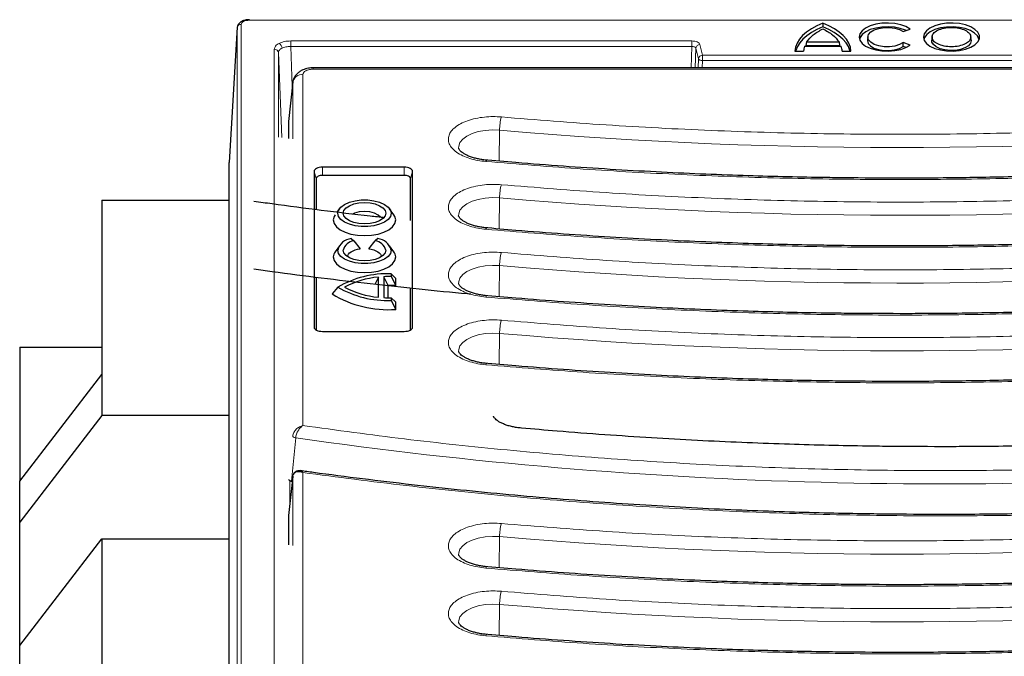
# Model space of a CAD drawing. Units: millimetres. Extents: x 0 to 420, y 0 to 297.
# Drawn here: x 244 to 292, y 148 to 179 of the extents above; entities that cross this region are included whole.
import ezdxf

# ---------------------------------------------------------------- set-up
doc = ezdxf.new("R2010")
doc.units = ezdxf.units.MM

msp = doc.modelspace()

# ---------------------------------------------------------------- linework, layer by layer
at = {"color": 8, "linetype": 'Continuous', "lineweight": 18}
for p, q in [((254.2825, 172.4139), (254.6727, 178.9825)), ((254.6727, 138.3722), (254.6727, 178.9825)), ((254.8724, 138.5368), (254.8724, 179.147)), ((255.2719, 179.3468), (255.2719, 179.3735)), ((255.2719, 179.3468), (362.8924, 179.3468)), ((276.8313, 178.3385), (257.2886, 178.3385)), ((257.2886, 178.0714), (257.2886, 178.3385)), ((257.2886, 178.0714), (257.3654, 176.1274)), ((257.2886, 178.0714), (276.8313, 178.0714)), ((276.8313, 178.0714), (276.7949, 177.0305)), ((276.8313, 178.0714), (276.8313, 178.3385)), ((277.355, 177.6461), (277.2281, 178.163)), ((256.489, 177.9387), (256.489, 139.7451)), ((256.6889, 173.6593), (256.6889, 177.7716)), ((256.6889, 177.7716), (256.8523, 173.638)), ((277.0297, 177.9836), (276.9964, 177.0305)), ((277.0297, 177.9836), (277.1566, 177.4668)), ((294.8094, 177.6461), (277.355, 177.6461)), ((277.355, 177.6461), (277.355, 177.379)), ((258.3834, 176.9635), (258.3834, 177.0304)), ((277.1414, 177.0305), (277.1566, 177.4668)), ((277.355, 177.379), (277.3428, 177.0305)), ((277.355, 177.379), (294.8094, 177.379)), ((257.8853, 159.6082), (257.8853, 176.7144)), ((258.3834, 176.9635), (294.4791, 176.9635)), ((257.1822, 174.3921), (257.3872, 176.3192)), ((257.3928, 176.3473), (257.3872, 176.3192)), ((257.3872, 176.3192), (257.3872, 173.5683)), ((267.4669, 173.9968), (267.4417, 172.4828)), ((258.4272, 171.9876), (258.5343, 171.6412)), ((258.8372, 172.1926), (258.8372, 171.7926)), ((262.8172, 172.1926), (262.8172, 171.7926)), ((263.12, 171.6412), (263.2272, 171.9876)), ((267.4669, 170.6968), (267.4417, 169.1828)), ((267.4669, 167.3968), (267.4417, 165.8828)), ((258.4272, 164.3976), (258.4463, 164.3356)), ((263.2272, 164.3976), (263.208, 164.3356)), ((267.4669, 164.0968), (267.4417, 162.5828)), ((257.5309, 159.0049), (257.3256, 156.8984)), ((257.2385, 156.9548), (257.2385, 155.7465)), ((257.3872, 157.1205), (257.3872, 153.7683)), ((257.8853, 141.0157), (257.8853, 157.3191)), ((267.4669, 154.1968), (267.4417, 152.6828)), ((267.4669, 150.8968), (267.4417, 149.3828))]:
    msp.add_line(p, q, dxfattribs=at)
at = {"color": 7, "linetype": 'Continuous', "lineweight": 25}
for p, q in [((254.6745, 179.0167), (254.2828, 172.423)), ((283.2182, 179.2099), (283.2182, 179.0255)), ((285.4064, 178.5498), (285.3889, 178.377)), ((287.1257, 178.7959), (287.4728, 178.9168)), ((288.5384, 178.55), (288.5209, 178.377)), ((290.4435, 178.377), (290.426, 178.55)), ((282.3243, 178.0795), (284.112, 178.0795)), ((282.4078, 178.11), (282.4318, 178.2919)), ((282.4078, 178.11), (284.0286, 178.11)), ((282.4318, 178.2919), (284.0046, 178.2919)), ((284.0046, 178.2919), (284.0286, 178.11)), ((287.4728, 178.1351), (287.1257, 178.2559)), ((287.1299, 178.0706), (287.1257, 178.2559)), ((287.2727, 178.0209), (287.1299, 178.0706)), ((281.8502, 177.8419), (282.275, 177.8419)), ((282.2778, 177.8774), (282.2742, 177.8419)), ((284.1622, 177.8419), (284.1586, 177.8774)), ((284.1614, 177.8419), (284.5862, 177.8419)), ((294.584, 177.0305), (258.3834, 177.0305)), ((257.3888, 176.3478), (257.1836, 174.4191)), ((257.1876, 174.4185), (257.1822, 174.3921)), ((257.1822, 174.3921), (257.1822, 174.3642)), ((257.1822, 174.3642), (257.1822, 174.2464)), ((257.1822, 174.2464), (257.1822, 173.595)), ((254.2825, 131.4135), (254.2825, 172.4139)), ((258.4272, 171.9876), (258.4272, 164.3976)), ((262.8172, 172.1926), (258.8372, 172.1926)), ((262.8172, 171.7926), (258.8372, 171.7926)), ((263.2272, 164.3976), (263.2272, 171.9876)), ((258.5343, 171.6412), (258.5343, 170.1188)), ((263.12, 169.5915), (263.12, 171.6412)), ((248.0822, 170.5898), (248.0822, 162.0898)), ((248.0822, 170.5898), (254.2825, 170.5898)), ((259.6565, 170.1644), (259.5379, 169.9966)), ((262.3147, 169.8719), (262.1078, 170.1644)), ((260.2322, 168.7106), (260.3622, 168.5981)), ((260.3622, 168.5981), (260.6768, 168.2159)), ((261.0876, 168.2159), (261.4022, 168.5981)), ((261.5322, 168.7106), (261.4022, 168.5981)), ((259.6565, 168.3644), (259.4497, 168.0719)), ((262.3147, 168.0719), (262.1078, 168.3644)), ((262.1822, 166.9977), (262.1822, 166.8677)), ((262.1822, 166.9977), (262.4016, 166.7749)), ((258.5343, 166.8188), (258.5343, 164.2594)), ((261.5582, 166.8348), (261.3923, 166.4782)), ((261.5582, 165.8607), (261.5582, 166.8348)), ((261.8182, 166.8566), (261.8182, 165.8389)), ((262.0376, 166.4271), (261.8182, 166.8566)), ((262.1822, 166.8677), (262.4016, 166.4246)), ((262.4016, 166.4246), (262.4016, 166.7749)), ((259.5822, 166.3477), (259.3127, 166.0186)), ((262.0376, 165.8295), (262.0376, 166.4271)), ((263.12, 164.2594), (263.12, 166.2915)), ((262.4016, 165.6127), (262.1822, 165.8277)), ((262.1822, 165.8277), (262.1822, 165.6977)), ((262.1822, 165.6977), (262.4016, 165.2624)), ((262.4016, 165.2624), (262.4016, 165.6127)), ((258.8372, 164.1926), (262.8172, 164.1926)), ((244.0822, 163.4296), (248.0822, 163.4296)), ((244.0822, 163.4296), (244.0822, 156.8937)), ((244.0822, 156.8937), (248.0822, 162.0898)), ((248.0822, 162.0898), (248.0822, 160.0898)), ((248.0822, 160.0898), (244.0822, 154.8937)), ((254.2825, 160.0898), (248.0822, 160.0898)), ((244.0822, 154.8937), (244.0822, 156.8937)), ((257.3872, 157.1205), (257.1822, 155.2262)), ((257.1822, 156.994), (257.1951, 156.956)), ((257.1951, 156.956), (257.2312, 156.9286)), ((257.1822, 155.2262), (257.1822, 153.795)), ((244.0822, 148.8937), (244.0822, 154.8937)), ((244.0822, 148.8937), (248.0822, 154.0898)), ((248.0822, 154.0898), (248.0822, 129.0898)), ((248.0822, 154.0898), (254.2825, 154.0898)), ((244.0822, 125.8937), (244.0822, 148.8937))]:
    msp.add_line(p, q, dxfattribs=at)
at = {"color": 7, "linetype": 'Continuous', "lineweight": 25, "flags": 128}
for points in [[(283.2182, 179.2099), (282.9223, 179.0793), (282.6567, 178.9333), (282.4247, 178.7736), (282.2291, 178.6022), (282.0722, 178.4211), (281.9559, 178.2325), (281.8816, 178.0386), (281.8502, 177.8419)], [(283.2182, 179.0255), (282.9275, 178.8964), (282.6666, 178.7523), (282.4384, 178.5948), (282.2457, 178.426), (282.0907, 178.2477), (281.9753, 178.062), (281.9008, 177.8712), (281.8932, 177.8419)], [(284.5862, 177.8419), (284.5548, 178.0386), (284.4804, 178.2325), (284.3641, 178.4211), (284.2072, 178.6022), (284.0116, 178.7736), (283.7796, 178.9333), (283.5141, 179.0793), (283.2182, 179.2099)], [(284.5432, 177.8419), (284.5355, 177.8712), (284.461, 178.062), (284.3456, 178.2477), (284.1907, 178.426), (283.998, 178.5948), (283.7698, 178.7523), (283.5088, 178.8964), (283.2182, 179.0255)], [(287.4728, 178.9168), (287.2647, 179.0346), (287.0084, 179.1255), (286.7172, 179.1848), (286.4067, 179.2093), (286.0932, 179.1977), (285.7933, 179.1507), (285.5227, 179.0706), (285.2959, 178.9618), (285.1248, 178.8299), (285.0183, 178.6821), (284.9822, 178.5259), (285.0183, 178.3698), (285.1248, 178.2219), (285.2959, 178.09), (285.5227, 177.9812), (285.7933, 177.9012), (286.0932, 177.8541), (286.4067, 177.8425), (286.7172, 177.867), (287.0084, 177.9263), (287.2647, 178.0172), (287.4728, 178.1351)], [(287.2712, 178.8466), (287.2412, 178.8602), (286.9874, 178.9481), (286.7003, 179.0049), (286.3949, 179.0276), (286.0871, 179.015), (285.7931, 178.9678), (285.5283, 178.8885), (285.3064, 178.7812), (285.139, 178.6514), (285.035, 178.5061), (285.0037, 178.405)], [(287.1257, 178.2559), (286.9452, 178.1588), (286.7178, 178.0906), (286.4615, 178.0567), (286.1965, 178.0597), (285.9435, 178.0994), (285.7226, 178.1727), (285.551, 178.2737), (285.4424, 178.3947), (285.4052, 178.5259), (285.4424, 178.6572), (285.551, 178.7781), (285.7226, 178.8792), (285.9435, 178.9524), (286.1965, 178.9921), (286.4615, 178.9951), (286.7178, 178.9612), (286.9452, 178.893), (287.1257, 178.7959)], [(288.1142, 178.5259), (288.1511, 178.3682), (288.2597, 178.2189), (288.4342, 178.0862), (288.6653, 177.9773), (288.9403, 177.8979), (289.2446, 177.8523), (289.5617, 177.8431), (289.8745, 177.8706), (290.1662, 177.9336), (290.421, 178.0284), (290.6251, 178.15), (290.7677, 178.292), (290.8409, 178.4465), (290.8409, 178.6053), (290.7677, 178.7599), (290.6251, 178.9018), (290.421, 179.0234), (290.1662, 179.1183), (289.8745, 179.1812), (289.5617, 179.2088), (289.2446, 179.1995), (288.9403, 179.154), (288.6653, 179.0746), (288.4342, 178.9656), (288.2597, 178.8329), (288.1511, 178.6837), (288.1142, 178.5259)], [(290.8286, 178.405), (290.8236, 178.4311), (290.7512, 178.5837), (290.6105, 178.7238), (290.409, 178.8439), (290.1574, 178.9375), (289.8695, 178.9996), (289.5607, 179.0268), (289.2477, 179.0177), (288.9473, 178.9727), (288.6757, 178.8943), (288.4476, 178.7867), (288.2753, 178.6558), (288.1681, 178.5084), (288.1357, 178.405)], [(285.3889, 178.377), (285.3877, 178.3527), (285.425, 178.22), (285.5342, 178.0975), (285.7066, 177.9949), (285.929, 177.92), (286.184, 177.8787), (286.452, 177.8742), (286.7121, 177.9068), (286.944, 177.974), (287.1299, 178.0706)], [(290.4435, 178.377), (290.4447, 178.3527), (290.409, 178.2229), (290.3046, 178.1027), (290.1391, 178.001), (289.925, 177.9254), (289.678, 177.8815), (289.4165, 177.8726), (289.1599, 177.8992), (288.9271, 177.9595), (288.7356, 178.049), (288.5994, 178.161), (288.5287, 178.2872), (288.5209, 178.377)], [(258.8372, 172.1926), (258.7572, 172.1886), (258.6803, 172.177), (258.6094, 172.158), (258.5472, 172.1325), (258.4962, 172.1015), (258.4584, 172.066), (258.435, 172.0276), (258.4272, 171.9876)], [(258.8372, 171.7926), (258.7781, 171.7897), (258.7213, 171.781), (258.6689, 171.7671), (258.623, 171.7482), (258.5854, 171.7253), (258.5574, 171.6991), (258.5402, 171.6707), (258.5343, 171.6412)], [(263.2272, 171.9876), (263.2193, 172.0276), (263.1959, 172.066), (263.1581, 172.1015), (263.1071, 172.1325), (263.0449, 172.158), (262.9741, 172.177), (262.8971, 172.1886), (262.8172, 172.1926)], [(263.12, 171.6412), (263.1142, 171.6707), (263.0969, 171.6991), (263.0689, 171.7253), (263.0313, 171.7482), (262.9854, 171.7671), (262.933, 171.781), (262.8762, 171.7897), (262.8172, 171.7926)], [(259.5822, 169.9477), (259.62, 170.1033), (259.7311, 170.2498), (259.9091, 170.3788), (260.1437, 170.4827), (260.4212, 170.5555), (260.7255, 170.593), (261.0389, 170.593), (261.3432, 170.5555), (261.6207, 170.4827), (261.8552, 170.3788), (262.0333, 170.2498), (262.1444, 170.1033), (262.1822, 169.9477)], [(259.8422, 169.9477), (259.8776, 170.0823), (259.9815, 170.2077), (260.1468, 170.3154), (260.3622, 170.3981), (260.613, 170.45), (260.8822, 170.4677), (261.1514, 170.45), (261.4022, 170.3981), (261.6176, 170.3154), (261.7829, 170.2077), (261.8867, 170.0823), (261.9222, 169.9477)], [(259.4497, 169.8719), (259.4009, 169.7877), (259.3628, 169.6186)], [(262.1822, 169.9477), (262.1444, 169.7922), (262.0333, 169.6457), (261.8552, 169.5167), (261.6207, 169.4128), (261.3432, 169.34), (261.0389, 169.3025), (260.7255, 169.3025), (260.4212, 169.34), (260.1437, 169.4128), (259.9091, 169.5167), (259.7311, 169.6457), (259.62, 169.7922), (259.5822, 169.9477)], [(261.9222, 169.9477), (261.8867, 169.8131), (261.7829, 169.6877), (261.6176, 169.58), (261.4022, 169.4974), (261.1514, 169.4455), (260.8822, 169.4277), (260.613, 169.4455), (260.3622, 169.4974), (260.1468, 169.58), (259.9815, 169.6877), (259.8776, 169.8131), (259.8422, 169.9477)], [(261.6585, 169.7516), (261.5461, 169.8598), (261.3645, 169.9506), (261.1358, 170.0089), (260.8822, 170.0289), (260.6286, 170.0089), (260.3998, 169.9506), (260.3, 169.9078)], [(262.4016, 169.6186), (262.3635, 169.7877), (262.3147, 169.8719)], [(259.3628, 169.6186), (259.4009, 169.4496), (259.5133, 169.289), (259.6943, 169.145), (259.9349, 169.0247), (260.2229, 168.9342), (260.5441, 168.878), (260.8822, 168.8589), (261.2203, 168.878), (261.5414, 168.9342), (261.8295, 169.0247), (262.0701, 169.145), (262.2511, 169.289), (262.3635, 169.4496), (262.4016, 169.6186)], [(262.1822, 168.1477), (262.1444, 167.9922), (262.0333, 167.8457), (261.8552, 167.7167), (261.6207, 167.6128), (261.3432, 167.54), (261.0389, 167.5025), (260.7255, 167.5025), (260.4212, 167.54), (260.1437, 167.6128), (259.9091, 167.7167), (259.7311, 167.8457), (259.62, 167.9922), (259.5822, 168.1477)], [(261.9222, 168.1477), (261.8867, 168.0131), (261.7829, 167.8877), (261.6176, 167.78), (261.4022, 167.6974), (261.1514, 167.6455), (260.8822, 167.6277), (260.613, 167.6455), (260.3622, 167.6974), (260.1468, 167.78), (259.9815, 167.8877), (259.8776, 168.0131), (259.8422, 168.1477)], [(260.0618, 167.8281), (260.0727, 167.8859), (260.1057, 167.9514), (260.1598, 168.0133), (260.2334, 168.0699), (260.3245, 168.1197), (260.4308, 168.1613), (260.5493, 168.1937), (260.6768, 168.2159)], [(261.0876, 168.2159), (261.2151, 168.1937), (261.3336, 168.1613), (261.4398, 168.1197), (261.531, 168.0699), (261.6046, 168.0133), (261.6587, 167.9514), (261.6917, 167.8859), (261.7026, 167.8281)], [(259.3628, 167.8186), (259.4009, 167.6496), (259.5133, 167.489), (259.6943, 167.345), (259.9349, 167.2247), (260.2229, 167.1342), (260.5441, 167.078), (260.8822, 167.0589), (261.2203, 167.078), (261.5414, 167.1342), (261.8295, 167.2247), (262.0701, 167.345), (262.2511, 167.489), (262.3635, 167.6496), (262.4016, 167.8186)], [(258.4272, 164.3976), (258.435, 164.3576), (258.4584, 164.3191), (258.4962, 164.2837), (258.5472, 164.2526), (258.6094, 164.2271), (258.6803, 164.2082), (258.7572, 164.1965), (258.8372, 164.1926)], [(262.8172, 164.1926), (262.8971, 164.1965), (262.9741, 164.2082), (263.0449, 164.2271), (263.1071, 164.2526), (263.1581, 164.2837), (263.1959, 164.3191), (263.2193, 164.3576), (263.2272, 164.3976)], [(257.393, 157.1473), (257.3929, 157.1471), (257.3872, 157.1205)]]:
    msp.add_lwpolyline(points, dxfattribs=at)
at = {"color": 8, "linetype": 'Continuous', "lineweight": 18, "flags": 128}
for points in [[(265.4693, 173.1139), (265.4712, 173.2158), (265.5328, 173.3914), (265.6661, 173.5567), (265.8651, 173.7045), (266.1213, 173.8284), (266.4235, 173.923), (266.7583, 173.9841), (267.1113, 174.0091), (267.4669, 173.9968)], [(265.4693, 169.8139), (265.4712, 169.9158), (265.5328, 170.0914), (265.6661, 170.2567), (265.8651, 170.4045), (266.1213, 170.5284), (266.4235, 170.623), (266.7583, 170.6841), (267.1113, 170.7091), (267.4669, 170.6968)], [(266.8359, 169.2323), (266.8227, 169.2272), (266.8073, 169.2053), (266.7914, 169.1674)], [(265.4693, 166.5139), (265.4712, 166.6158), (265.5328, 166.7914), (265.6661, 166.9567), (265.8651, 167.1045), (266.1213, 167.2284), (266.4235, 167.323), (266.7583, 167.3841), (267.1113, 167.4091), (267.4669, 167.3968)], [(266.8359, 165.9323), (266.8227, 165.9272), (266.8073, 165.9053), (266.7914, 165.8674)], [(265.4693, 163.2139), (265.4712, 163.3158), (265.5328, 163.4914), (265.6661, 163.6567), (265.8651, 163.8045), (266.1213, 163.9284), (266.4235, 164.023), (266.7583, 164.0841), (267.1113, 164.1091), (267.4669, 164.0968)], [(266.8359, 162.6323), (266.8227, 162.6272), (266.8073, 162.6053), (266.7914, 162.5674)], [(257.3872, 159.1006), (257.39, 159.0862), (257.3977, 159.0719), (257.4104, 159.0579), (257.4275, 159.0446), (257.4487, 159.0324), (257.4735, 159.0215), (257.5011, 159.0122), (257.5309, 159.0049)], [(265.4693, 153.3139), (265.4712, 153.4158), (265.5328, 153.5914), (265.6661, 153.7567), (265.8651, 153.9045), (266.1213, 154.0284), (266.4235, 154.123), (266.7583, 154.1841), (267.1113, 154.2091), (267.4669, 154.1968)], [(266.8359, 152.7323), (266.8227, 152.7272), (266.8073, 152.7053), (266.7914, 152.6674)], [(265.4693, 150.0139), (265.4712, 150.1158), (265.5328, 150.2914), (265.6661, 150.4567), (265.8651, 150.6045), (266.1213, 150.7284), (266.4235, 150.823), (266.7583, 150.8841), (267.1113, 150.9091), (267.4669, 150.8968)], [(266.8359, 149.4323), (266.8227, 149.4272), (266.8073, 149.4053), (266.7914, 149.3674)]]:
    msp.add_lwpolyline(points, dxfattribs=at)
at = {"color": 8, "linetype": 'Continuous', "lineweight": 18}
for centre, radius, start, end in [((254.8608, 178.9577), 0.1897, 86.47459, 172.49158), ((256.5747, 177.9723), 0.2901, 2.74397, 59.21127), ((277.2309, 177.9604), 0.2026, 90.80835, 173.4178), ((256.501, 177.7499), 0.1892, 6.57707, 93.6107), ((277.3579, 177.4435), 0.2026, 90.80835, 173.4178), ((257.8577, 176.2378), 0.4775, 86.68404, 170.18461), ((269.9255, 173.9924), 2.4586, 164.79295, 179.89874), ((286.9766, 397.2122), 224.0665, 265.004863, 275.577333), ((266.8695, 172.4617), 0.0782, 115.47453, 175.85991), ((269.9255, 170.6924), 2.4586, 164.79295, 179.89874), ((286.9766, 393.9122), 224.0665, 265.004863, 275.577333), ((269.9255, 167.3924), 2.4586, 164.79295, 179.89874), ((286.9766, 390.6122), 224.0665, 265.004863, 275.577333), ((269.9255, 164.0924), 2.4586, 164.79295, 179.89874), ((286.9766, 387.3122), 224.0665, 265.004863, 275.577333), ((289.0271, 379.2169), 222.453, 261.860393, 275.099232), ((269.9255, 154.1924), 2.4586, 164.79295, 179.89874), ((286.9766, 377.4122), 224.0665, 265.004863, 275.577333), ((269.9255, 150.8924), 2.4586, 164.79295, 179.89874), ((286.9766, 374.1122), 224.0665, 265.004863, 275.577333)]:
    msp.add_arc(centre, radius, start, end, dxfattribs=at)
at = {"color": 7, "linetype": 'Continuous', "lineweight": 25}
for centre, radius, start, end in [((283.1095, 177.7925), 0.8359, 159.92152, 176.61304), ((283.3269, 177.7925), 0.8359, 3.38696, 20.07848), ((260.3103, 167.9638), 0.751, 95.96776, 165.81903), ((260.4246, 168.0006), 0.6008, 95.96776, 165.81903), ((261.3397, 168.0006), 0.6008, 14.18097, 84.03224), ((261.4541, 167.9638), 0.751, 14.18097, 84.03224), ((259.8115, 167.8062), 0.4489, 143.70943, 178.41169), ((261.9529, 167.8062), 0.4489, 1.58831, 36.29057), ((262.0159, 162.138), 4.8626, 88.04003, 120.03245), ((261.9121, 162.628), 4.2217, 94.80876, 118.22412), ((262.1818, 160.9176), 5.9501, 89.99613, 93.50337), ((262.0283, 170.4245), 5.1755, 238.35122, 274.13581), ((262.0159, 170.5575), 4.8626, 239.96755, 271.95997), ((261.9121, 170.0675), 4.2217, 241.77588, 265.19124), ((262.1822, 160.8941), 5.5348, 87.72807, 91.49691), ((262.1818, 171.7779), 5.9501, 266.49663, 270.00387)]:
    msp.add_arc(centre, radius, start, end, dxfattribs=at)
for points, knots in [([(255.2719, 179.3735), (255.22, 179.3712), (255.1085, 179.3663), (254.9349, 179.3156), (254.8021, 179.2308), (254.7195, 179.134), (254.6972, 179.0759), (254.6858, 179.0461)], [0, 0, 0, 0, 0.2006874, 0.4308004, 0.6970069, 0.8446412, 1, 1, 1, 1]), ([(258.3834, 177.0304), (258.3046, 177.0269), (258.1313, 177.0191), (257.9086, 176.9505), (257.7268, 176.8519), (257.592, 176.743), (257.4753, 176.6027), (257.4333, 176.4915), (257.4116, 176.434)], [0, 0, 0, 0, 0.18629442, 0.40943367, 0.53894805, 0.6810613, 0.83532551, 1, 1, 1, 1]), ([(257.4129, 176.4341), (257.4114, 176.4317), (257.3944, 176.4043), (257.3936, 176.3745), (257.3928, 176.3473)], [0, 0, 0, 0, 0.0868878, 1, 1, 1, 1]), ([(321.2487, 174.2338), (320.9623, 174.1889), (319.8648, 174.0166), (317.9401, 173.7447), (315.4769, 173.4184), (313.0018, 173.1212), (310.5184, 172.851), (308.029, 172.6085), (305.5373, 172.3938), (303.0484, 172.207), (300.571, 172.0482), (298.1221, 171.9178), (295.7446, 171.8163), (293.5576, 171.745), (291.6574, 171.7001), (289.8952, 171.6716), (288.3746, 171.6574), (287.3693, 171.6559), (286.9822, 171.6553)], [0, 0, 0, 0, 0.0258892, 0.0992231, 0.1724939, 0.245683, 0.3187639, 0.391697, 0.4644209, 0.5368342, 0.6087561, 0.6798284, 0.749228, 0.8145491, 0.868837, 0.913292, 0.9666133, 1, 1, 1, 1]), ([(266.8353, 172.5324), (266.7912, 172.5368), (266.6741, 172.5483), (266.4889, 172.5775), (266.2827, 172.623), (266.0877, 172.6812), (265.9106, 172.7502), (265.7595, 172.8263), (265.6393, 172.9046), (265.5524, 172.9793), (265.4982, 173.0439), (265.4737, 173.0916), (265.4689, 173.1072), (265.4696, 173.1136), (265.4697, 173.1141)], [0, 0, 0, 0, 0.0527876, 0.140043, 0.2286178, 0.3212088, 0.4148491, 0.5082937, 0.6008264, 0.6925924, 0.7850818, 0.8814137, 0.9900028, 1, 1, 1, 1]), ([(286.9822, 171.6553), (286.0724, 171.6582), (284.7879, 171.6623), (282.8828, 171.6899), (281.2419, 171.7234), (279.2835, 171.7797), (277.224, 171.8566), (275.0656, 171.9572), (272.8383, 172.0821), (270.5598, 172.2333), (268.5057, 172.3874), (267.2163, 172.5014), (266.697, 172.5474)], [0, 0, 0, 0, 0.1338599, 0.1889833, 0.2804013, 0.3754834, 0.4775922, 0.5842408, 0.6944232, 0.8073369, 0.9224112, 1, 1, 1, 1]), ([(321.2487, 170.9338), (320.9623, 170.8889), (319.8648, 170.7166), (317.9401, 170.4447), (315.4769, 170.1184), (313.0018, 169.8212), (310.5184, 169.551), (308.029, 169.3085), (305.5373, 169.0938), (303.0484, 168.907), (300.571, 168.7482), (298.1221, 168.6178), (295.7446, 168.5163), (293.5576, 168.445), (291.6574, 168.4001), (289.8952, 168.3716), (288.3746, 168.3574), (287.3693, 168.3559), (286.9822, 168.3553)], [0, 0, 0, 0, 0.0258892, 0.0992231, 0.1724939, 0.245683, 0.3187639, 0.391697, 0.4644209, 0.5368342, 0.6087561, 0.6798284, 0.749228, 0.8145491, 0.868837, 0.913292, 0.9666133, 1, 1, 1, 1]), ([(261.8658, 169.727), (261.6315, 169.7521), (260.5971, 169.8627), (258.7691, 170.0861), (256.8784, 170.327), (255.7894, 170.4829), (255.4923, 170.5255)], [0, 0, 0, 0, 0.1093792, 0.4828728, 0.8589407, 1, 1, 1, 1]), ([(266.8353, 169.2324), (266.7911, 169.2368), (266.6741, 169.2483), (266.4889, 169.2775), (266.2827, 169.323), (266.0877, 169.3812), (265.9106, 169.4502), (265.7595, 169.5263), (265.6393, 169.6046), (265.5524, 169.6793), (265.4982, 169.7439), (265.4737, 169.7916), (265.4689, 169.8072), (265.4696, 169.8136), (265.4697, 169.8141)], [0, 0, 0, 0, 0.0527707, 0.1400276, 0.228604, 0.3211967, 0.4148386, 0.5082849, 0.6008193, 0.6925869, 0.7850779, 0.8814116, 0.9900026, 1, 1, 1, 1]), ([(286.9822, 168.3553), (286.0724, 168.3582), (284.7879, 168.3623), (282.8828, 168.3899), (281.2419, 168.4234), (279.2835, 168.4797), (277.224, 168.5566), (275.0656, 168.6572), (272.8383, 168.7821), (270.5598, 168.9333), (268.5057, 169.0874), (267.2163, 169.2014), (266.697, 169.2474)], [0, 0, 0, 0, 0.1338599, 0.1889833, 0.2804013, 0.3754834, 0.4775922, 0.5842408, 0.6944232, 0.8073369, 0.9224112, 1, 1, 1, 1]), ([(321.2487, 167.6338), (320.9623, 167.5889), (319.8648, 167.4166), (317.9401, 167.1447), (315.4769, 166.8184), (313.0018, 166.5212), (310.5184, 166.251), (308.029, 166.0085), (305.5373, 165.7938), (303.0484, 165.607), (300.571, 165.4482), (298.1221, 165.3178), (295.7446, 165.2163), (293.5576, 165.145), (291.6574, 165.1001), (289.8952, 165.0716), (288.3746, 165.0574), (287.3693, 165.0559), (286.9822, 165.0553)], [0, 0, 0, 0, 0.0258892, 0.0992231, 0.1724939, 0.245683, 0.3187639, 0.391697, 0.4644209, 0.5368342, 0.6087561, 0.6798284, 0.749228, 0.8145491, 0.868837, 0.913292, 0.9666133, 1, 1, 1, 1]), ([(266.0675, 166.0019), (266.0147, 166.0064), (265.17, 166.0794), (263.5339, 166.2442), (261.1545, 166.4988), (258.7686, 166.785), (256.8784, 167.0271), (255.7894, 167.183), (255.4923, 167.2255)], [0, 0, 0, 0, 0.0148135, 0.2368027, 0.4609965, 0.6870347, 0.9146309, 1, 1, 1, 1]), ([(266.8353, 165.9324), (266.7911, 165.9368), (266.6741, 165.9483), (266.4889, 165.9775), (266.2827, 166.023), (266.0877, 166.0812), (265.9106, 166.1502), (265.7595, 166.2263), (265.6393, 166.3046), (265.5524, 166.3793), (265.4982, 166.4439), (265.4737, 166.4916), (265.4689, 166.5072), (265.4696, 166.5136), (265.4697, 166.5141)], [0, 0, 0, 0, 0.0527707, 0.1400276, 0.228604, 0.3211967, 0.4148386, 0.5082849, 0.6008193, 0.6925869, 0.7850779, 0.8814116, 0.9900026, 1, 1, 1, 1]), ([(286.9822, 165.0553), (286.0724, 165.0582), (284.7879, 165.0623), (282.8828, 165.0899), (281.2419, 165.1234), (279.2835, 165.1797), (277.224, 165.2566), (275.0656, 165.3572), (272.8383, 165.4821), (270.5598, 165.6333), (268.5057, 165.7874), (267.2163, 165.9014), (266.697, 165.9474)], [0, 0, 0, 0, 0.1338599, 0.1889833, 0.2804013, 0.3754834, 0.4775922, 0.5842408, 0.6944232, 0.8073369, 0.9224112, 1, 1, 1, 1]), ([(321.2487, 164.3338), (320.9623, 164.2889), (319.8648, 164.1166), (317.9401, 163.8447), (315.4769, 163.5184), (313.0018, 163.2212), (310.5184, 162.951), (308.029, 162.7085), (305.5373, 162.4938), (303.0484, 162.307), (300.571, 162.1482), (298.1221, 162.0178), (295.7446, 161.9163), (293.5576, 161.845), (291.6574, 161.8001), (289.8952, 161.7716), (288.3746, 161.7574), (287.3693, 161.7559), (286.9822, 161.7553)], [0, 0, 0, 0, 0.02588925, 0.09922312, 0.17249392, 0.24568304, 0.31876388, 0.39169696, 0.46442088, 0.53683422, 0.60875607, 0.67982836, 0.74922801, 0.81454911, 0.86883696, 0.91329201, 0.96661327, 1, 1, 1, 1]), ([(266.8353, 162.6324), (266.7911, 162.6368), (266.6741, 162.6483), (266.4889, 162.6775), (266.2827, 162.723), (266.0877, 162.7812), (265.9106, 162.8502), (265.7595, 162.9263), (265.6393, 163.0046), (265.5524, 163.0793), (265.4982, 163.1439), (265.4737, 163.1916), (265.4689, 163.2072), (265.4696, 163.2136), (265.4697, 163.2141)], [0, 0, 0, 0, 0.05277065, 0.14002762, 0.22860402, 0.32119665, 0.41483862, 0.50828487, 0.6008193, 0.69258686, 0.78507792, 0.88141162, 0.99000259, 1, 1, 1, 1]), ([(286.9822, 161.7553), (286.0724, 161.7582), (284.7879, 161.7623), (282.8828, 161.7899), (281.2419, 161.8234), (279.2835, 161.8797), (277.224, 161.9566), (275.0656, 162.0572), (272.8383, 162.1821), (270.5598, 162.3333), (268.5057, 162.4874), (267.2163, 162.6014), (266.697, 162.6474)], [0, 0, 0, 0, 0.13385986, 0.18898331, 0.28040134, 0.37548335, 0.47759219, 0.58424081, 0.69442325, 0.80733692, 0.92241124, 1, 1, 1, 1]), ([(268.53, 159.4823), (268.4877, 159.4865), (268.3724, 159.4979), (268.1889, 159.5269), (267.9827, 159.5724), (267.7877, 159.6305), (267.6106, 159.6996), (267.4595, 159.7757), (267.3393, 159.8539), (267.2524, 159.9287), (267.1982, 159.9932), (267.1737, 160.0409), (267.1689, 160.0565), (267.1696, 160.0629), (267.1696, 160.0634)], [0, 0, 0, 0, 0.0507841, 0.1382381, 0.2270144, 0.3198161, 0.4136694, 0.5073266, 0.6000699, 0.6920447, 0.7847445, 0.8812957, 0.9901318, 1, 1, 1, 1]), ([(288.993, 158.5772), (288.0832, 158.5801), (286.7987, 158.5842), (284.8936, 158.6118), (283.2527, 158.6453), (281.2943, 158.7016), (279.2348, 158.7785), (277.0764, 158.879), (274.8491, 159.0039), (272.5706, 159.1551), (270.4573, 159.3139), (269.1089, 159.4333), (268.5306, 159.4846)], [0, 0, 0, 0, 0.1326896, 0.1873311, 0.2779499, 0.3722006, 0.4734167, 0.5791329, 0.6883521, 0.8002786, 0.9143468, 1, 1, 1, 1]), ([(309.4392, 159.4833), (308.8076, 159.4275), (307.3492, 159.2989), (305.059, 159.1294), (302.5818, 158.97), (300.1329, 158.8397), (297.7554, 158.7381), (295.5684, 158.6669), (293.6682, 158.6219), (291.906, 158.5934), (290.3854, 158.5793), (289.3801, 158.5778), (288.993, 158.5772)], [0, 0, 0, 0, 0.09361938, 0.21616718, 0.33788323, 0.45816153, 0.57560916, 0.6861545, 0.77802787, 0.85326082, 0.94349839, 1, 1, 1, 1]), ([(257.7589, 157.4084), (257.703, 157.4103), (257.6269, 157.4128), (257.5308, 157.3669), (257.4723, 157.3185), (257.4293, 157.2651), (257.4173, 157.2236), (257.4142, 157.2127)], [0, 0, 0, 0, 0.4135306, 0.5620102, 0.7342005, 0.9304196, 1, 1, 1, 1]), ([(288.993, 155.2772), (288.0832, 155.2801), (286.7987, 155.2842), (284.8936, 155.3118), (283.2527, 155.3453), (281.2943, 155.4016), (279.2348, 155.4785), (277.0764, 155.579), (274.8491, 155.7041), (272.5704, 155.8546), (270.2536, 156.0312), (267.9088, 156.2343), (265.5441, 156.4644), (263.1655, 156.721), (260.7795, 157.0069), (258.9751, 157.2374), (257.9715, 157.3807), (257.7599, 157.4109)], [0, 0, 0, 0, 0.0863141, 0.1218582, 0.1808053, 0.2421151, 0.3079558, 0.3767238, 0.4477705, 0.5205782, 0.5947792, 0.6701009, 0.7463379, 0.8233319, 0.9009594, 0.979122, 1, 1, 1, 1]), ([(257.2312, 156.9286), (257.2448, 156.9218), (257.2719, 156.9084), (257.3077, 156.9017), (257.3256, 156.8984)], [0, 0, 0, 0, 0.4999847, 1, 1, 1, 1]), ([(309.4392, 156.1833), (308.8076, 156.1275), (307.3492, 155.9989), (305.059, 155.8294), (302.5818, 155.67), (300.1329, 155.5397), (297.7554, 155.4381), (295.5684, 155.3669), (293.6682, 155.3219), (291.906, 155.2934), (290.3854, 155.2793), (289.3801, 155.2778), (288.993, 155.2772)], [0, 0, 0, 0, 0.09361938, 0.21616718, 0.33788323, 0.45816153, 0.57560916, 0.6861545, 0.77802787, 0.85326082, 0.94349839, 1, 1, 1, 1]), ([(321.2487, 154.4338), (320.9623, 154.3889), (319.8648, 154.2166), (317.9401, 153.9447), (315.4769, 153.6184), (313.0018, 153.3212), (310.5184, 153.051), (308.029, 152.8085), (305.5373, 152.5938), (303.0484, 152.407), (300.571, 152.2482), (298.1221, 152.1178), (295.7446, 152.0163), (293.5576, 151.945), (291.6574, 151.9001), (289.8952, 151.8716), (288.3746, 151.8574), (287.3693, 151.8559), (286.9822, 151.8553)], [0, 0, 0, 0, 0.0258892, 0.0992231, 0.1724939, 0.245683, 0.3187639, 0.391697, 0.4644209, 0.5368342, 0.6087561, 0.6798284, 0.749228, 0.8145491, 0.868837, 0.913292, 0.9666133, 1, 1, 1, 1]), ([(266.8353, 152.7324), (266.7911, 152.7368), (266.6741, 152.7483), (266.4889, 152.7775), (266.2827, 152.823), (266.0877, 152.8812), (265.9106, 152.9502), (265.7595, 153.0263), (265.6393, 153.1046), (265.5524, 153.1793), (265.4982, 153.2439), (265.4737, 153.2916), (265.4689, 153.3072), (265.4696, 153.3136), (265.4697, 153.3141)], [0, 0, 0, 0, 0.0527707, 0.1400276, 0.228604, 0.3211967, 0.4148386, 0.5082849, 0.6008193, 0.6925869, 0.7850779, 0.8814116, 0.9900026, 1, 1, 1, 1]), ([(286.9822, 151.8553), (286.0724, 151.8582), (284.7879, 151.8623), (282.8828, 151.8899), (281.2419, 151.9234), (279.2835, 151.9797), (277.224, 152.0566), (275.0656, 152.1572), (272.8383, 152.2821), (270.5598, 152.4333), (268.5057, 152.5874), (267.2163, 152.7014), (266.697, 152.7474)], [0, 0, 0, 0, 0.13385986, 0.18898331, 0.28040134, 0.37548335, 0.47759219, 0.58424081, 0.69442325, 0.80733692, 0.92241124, 1, 1, 1, 1]), ([(266.8353, 149.4324), (266.7911, 149.4368), (266.6741, 149.4483), (266.4889, 149.4775), (266.2827, 149.523), (266.0877, 149.5812), (265.9106, 149.6502), (265.7595, 149.7263), (265.6393, 149.8046), (265.5524, 149.8793), (265.4982, 149.9439), (265.4737, 149.9916), (265.4689, 150.0072), (265.4696, 150.0136), (265.4697, 150.0141)], [0, 0, 0, 0, 0.0527707, 0.1400276, 0.228604, 0.3211967, 0.4148386, 0.5082849, 0.6008193, 0.6925869, 0.7850779, 0.8814116, 0.9900026, 1, 1, 1, 1]), ([(286.9822, 148.5553), (286.0724, 148.5582), (284.7879, 148.5623), (282.8828, 148.5899), (281.2419, 148.6234), (279.2835, 148.6797), (277.224, 148.7566), (275.0656, 148.8572), (272.8383, 148.9821), (270.5598, 149.1333), (268.5057, 149.2874), (267.2163, 149.4014), (266.697, 149.4474)], [0, 0, 0, 0, 0.1338599, 0.1889833, 0.2804013, 0.3754834, 0.4775922, 0.5842408, 0.6944232, 0.8073369, 0.9224112, 1, 1, 1, 1]), ([(307.951, 149.5065), (307.1453, 149.4352), (305.513, 149.2907), (303.0482, 149.1073), (300.571, 148.9482), (298.1221, 148.8178), (295.7446, 148.7163), (293.5576, 148.645), (291.6574, 148.6001), (289.8952, 148.5716), (288.3746, 148.5574), (287.3693, 148.5559), (286.9822, 148.5553)], [0, 0, 0, 0, 0.1164165, 0.235882, 0.3545367, 0.4717898, 0.5862834, 0.6940483, 0.7836109, 0.8569516, 0.9449195, 1, 1, 1, 1])]:
    msp.add_open_spline(points, degree=3, knots=knots, dxfattribs=at)
at = {"color": 8, "linetype": 'Continuous', "lineweight": 18}
for points, knots in [([(254.8724, 179.147), (254.8784, 179.1732), (254.8904, 179.2256), (254.9828, 179.2916), (255.1149, 179.3378), (255.2196, 179.3438), (255.2719, 179.3468)], [0, 0, 0, 0, 0.25008412, 0.5, 0.74991588, 1, 1, 1, 1]), ([(256.7232, 178.2214), (256.656, 178.1801), (256.5218, 178.0975), (256.5, 177.9917), (256.489, 177.9387)], [0, 0, 0, 0, 0.49991765, 1, 1, 1, 1]), ([(256.6889, 177.7716), (256.6914, 177.7923), (256.6964, 177.8333), (256.7433, 177.9102), (256.8164, 177.9561), (256.8644, 177.9861)], [0, 0, 0, 0, 0.2609224, 0.5149131, 1, 1, 1, 1]), ([(257.2886, 178.3385), (257.1827, 178.333), (256.9709, 178.3221), (256.8057, 178.255), (256.7232, 178.2214)], [0, 0, 0, 0, 0.5000824, 1, 1, 1, 1]), ([(256.8644, 177.9861), (256.9243, 178.01), (257.0155, 178.0463), (257.1672, 178.0688), (257.2478, 178.0705), (257.2886, 178.0714)], [0, 0, 0, 0, 0.4850869, 0.7390776, 1, 1, 1, 1]), ([(277.2281, 178.163), (277.2171, 178.1866), (277.1953, 178.234), (277.1014, 178.2913), (276.9762, 178.3308), (276.8796, 178.3359), (276.8313, 178.3385)], [0, 0, 0, 0, 0.2500318, 0.5, 0.7499682, 1, 1, 1, 1]), ([(276.8313, 178.0714), (276.856, 178.0706), (276.9044, 178.0692), (276.9663, 178.0499), (277.0131, 178.0211), (277.0241, 177.9963), (277.0297, 177.9836)], [0, 0, 0, 0, 0.2558111, 0.5, 0.7441712, 1, 1, 1, 1]), ([(257.8853, 176.7144), (257.892, 176.7458), (257.9023, 176.7942), (257.9642, 176.8523), (258.0285, 176.8919), (258.1077, 176.924), (258.2238, 176.955), (258.3207, 176.9602), (258.3834, 176.9635)], [0, 0, 0, 0, 0.23979829, 0.36987036, 0.50000007, 0.6299919, 0.76020171, 1, 1, 1, 1]), ([(267.553, 174.6373), (267.4194, 174.6454), (267.1442, 174.6621), (266.7186, 174.6372), (266.2946, 174.5712), (265.898, 174.4606), (265.5552, 174.3118), (265.2855, 174.135), (265.0983, 173.943), (264.9901, 173.7438), (264.9561, 173.5381), (265.0015, 173.3256), (265.1347, 173.1135), (265.3557, 172.9153), (265.6532, 172.7437), (266.007, 172.6095), (266.3902, 172.5137), (266.6603, 172.4825), (266.7914, 172.4674)], [0, 0, 0, 0, 0.058258, 0.1200057, 0.1843204, 0.25, 0.3156796, 0.3799943, 0.441742, 0.5, 0.558258, 0.6200057, 0.6843204, 0.75, 0.8156796, 0.8799943, 0.941742, 1, 1, 1, 1]), ([(308.6574, 174.8462), (306.9665, 174.6916), (303.5846, 174.3825), (298.4573, 174.0666), (293.3018, 173.86), (288.1249, 173.7747), (282.9455, 173.8074), (277.7827, 173.9616), (272.6436, 174.2253), (269.2498, 174.5), (267.553, 174.6373)], [0, 0, 0, 0, 0.1247347, 0.2494707, 0.3747341, 0.5, 0.6252633, 0.7505292, 0.875264, 1, 1, 1, 1]), ([(266.7914, 172.4674), (268.3711, 172.3384), (271.5301, 172.0805), (276.3096, 171.8172), (281.1109, 171.6452), (285.9305, 171.5742), (290.7237, 171.6021), (295.4811, 171.7268), (300.1878, 171.9479), (304.8695, 172.2567), (307.961, 172.5418), (309.507, 172.6844)], [0, 0, 0, 0, 0.1117666, 0.2235124, 0.3356638, 0.4478715, 0.5601423, 0.6703444, 0.7804792, 0.8902269, 1, 1, 1, 1]), ([(267.553, 171.3373), (267.4194, 171.3454), (267.1442, 171.3621), (266.7186, 171.3372), (266.2946, 171.2712), (265.898, 171.1606), (265.5552, 171.0118), (265.2855, 170.835), (265.0983, 170.643), (264.9901, 170.4438), (264.9561, 170.2381), (265.0015, 170.0256), (265.1347, 169.8135), (265.3557, 169.6153), (265.6532, 169.4437), (266.007, 169.3095), (266.3902, 169.2137), (266.6603, 169.1825), (266.7914, 169.1674)], [0, 0, 0, 0, 0.058258, 0.1200057, 0.1843204, 0.25, 0.3156796, 0.3799943, 0.441742, 0.5, 0.558258, 0.6200057, 0.6843204, 0.75, 0.8156796, 0.8799943, 0.941742, 1, 1, 1, 1]), ([(308.6574, 171.5462), (306.9665, 171.3916), (303.5846, 171.0825), (298.4573, 170.7666), (293.3018, 170.56), (288.1249, 170.4747), (282.9455, 170.5074), (277.7827, 170.6616), (272.6436, 170.9253), (269.2498, 171.2), (267.553, 171.3373)], [0, 0, 0, 0, 0.1247347, 0.2494707, 0.3747341, 0.5, 0.6252633, 0.7505292, 0.875264, 1, 1, 1, 1]), ([(266.7914, 169.1674), (268.3711, 169.0384), (271.5301, 168.7805), (276.3096, 168.5172), (281.1109, 168.3452), (285.9305, 168.2742), (290.7237, 168.3021), (295.4811, 168.4268), (300.1878, 168.6479), (304.8695, 168.9567), (307.961, 169.2418), (309.507, 169.3844)], [0, 0, 0, 0, 0.1117666, 0.2235124, 0.3356638, 0.4478715, 0.5601423, 0.6703444, 0.7804792, 0.8902269, 1, 1, 1, 1]), ([(267.553, 168.0373), (267.4194, 168.0454), (267.1442, 168.0621), (266.7186, 168.0372), (266.2946, 167.9712), (265.898, 167.8606), (265.5552, 167.7118), (265.2855, 167.535), (265.0983, 167.343), (264.9901, 167.1438), (264.9561, 166.9381), (265.0015, 166.7256), (265.1347, 166.5135), (265.3557, 166.3153), (265.6532, 166.1437), (266.007, 166.0095), (266.3902, 165.9137), (266.6603, 165.8825), (266.7914, 165.8674)], [0, 0, 0, 0, 0.058258, 0.1200057, 0.1843204, 0.25, 0.3156796, 0.3799943, 0.441742, 0.5, 0.558258, 0.6200057, 0.6843204, 0.75, 0.8156796, 0.8799943, 0.941742, 1, 1, 1, 1]), ([(308.6574, 168.2462), (306.9665, 168.0916), (303.5846, 167.7825), (298.4573, 167.4666), (293.3018, 167.26), (288.1249, 167.1747), (282.9455, 167.2074), (277.7827, 167.3616), (272.6436, 167.6253), (269.2498, 167.9), (267.553, 168.0373)], [0, 0, 0, 0, 0.1247347, 0.2494707, 0.3747341, 0.5, 0.6252633, 0.7505292, 0.875264, 1, 1, 1, 1]), ([(266.7914, 165.8674), (268.3711, 165.7384), (271.5301, 165.4805), (276.3096, 165.2172), (281.1109, 165.0452), (285.9305, 164.9742), (290.7237, 165.0021), (295.4811, 165.1268), (300.1878, 165.3479), (304.8695, 165.6567), (307.961, 165.9418), (309.507, 166.0844)], [0, 0, 0, 0, 0.1117666, 0.2235124, 0.3356638, 0.4478715, 0.5601423, 0.6703444, 0.7804792, 0.8902269, 1, 1, 1, 1]), ([(267.553, 164.7373), (267.4194, 164.7454), (267.1442, 164.7621), (266.7186, 164.7372), (266.2946, 164.6712), (265.898, 164.5606), (265.5552, 164.4118), (265.2855, 164.235), (265.0983, 164.043), (264.9901, 163.8438), (264.9561, 163.6381), (265.0015, 163.4256), (265.1347, 163.2135), (265.3557, 163.0153), (265.6532, 162.8437), (266.007, 162.7095), (266.3902, 162.6137), (266.6603, 162.5825), (266.7914, 162.5674)], [0, 0, 0, 0, 0.058258, 0.1200057, 0.1843204, 0.25, 0.3156796, 0.3799943, 0.441742, 0.5, 0.558258, 0.6200057, 0.6843204, 0.75, 0.8156796, 0.8799943, 0.941742, 1, 1, 1, 1]), ([(308.6574, 164.9462), (306.9665, 164.7916), (303.5846, 164.4825), (298.4573, 164.1666), (293.3018, 163.96), (288.1249, 163.8747), (282.9455, 163.9074), (277.7827, 164.0616), (272.6436, 164.3253), (269.2498, 164.6), (267.553, 164.7373)], [0, 0, 0, 0, 0.1247347, 0.2494707, 0.3747341, 0.5, 0.6252633, 0.7505292, 0.875264, 1, 1, 1, 1]), ([(266.7914, 162.5674), (268.3711, 162.4384), (271.5301, 162.1805), (276.3096, 161.9172), (281.1109, 161.7452), (285.9305, 161.6742), (290.7237, 161.7021), (295.4811, 161.8268), (300.1878, 162.0479), (304.8695, 162.3567), (307.961, 162.6418), (309.507, 162.7844)], [0, 0, 0, 0, 0.1117666, 0.2235124, 0.3356638, 0.4478715, 0.5601423, 0.6703444, 0.7804792, 0.8902269, 1, 1, 1, 1]), ([(257.3872, 159.1006), (257.3918, 159.1291), (257.4011, 159.1869), (257.4498, 159.3013), (257.5484, 159.4319), (257.7073, 159.5521), (257.8259, 159.5894), (257.8853, 159.6082)], [0, 0, 0, 0, 0.1235197, 0.25063, 0.5000578, 0.7491396, 1, 1, 1, 1]), ([(257.8853, 159.6082), (257.843, 159.578), (257.7588, 159.5179), (257.6457, 159.3671), (257.5755, 159.2177), (257.5409, 159.0939), (257.5342, 159.0343), (257.5309, 159.0049)], [0, 0, 0, 0, 0.25086094, 0.4999445, 0.74937158, 0.87646824, 1, 1, 1, 1]), ([(308.7115, 158.2848), (307.0281, 158.1462), (303.6621, 157.869), (298.5651, 157.5993), (293.4408, 157.4373), (288.2944, 157.3947), (283.1447, 157.4697), (278.0072, 157.6626), (272.8975, 157.9722), (267.8346, 158.3995), (262.8211, 158.9324), (259.5309, 159.3829), (257.8853, 159.6082)], [0, 0, 0, 0, 0.0996855, 0.19932, 0.2993719, 0.3996589, 0.5, 0.6003391, 0.7006268, 0.8006793, 0.9003135, 1, 1, 1, 1]), ([(257.8853, 157.3191), (257.8294, 157.3365), (257.7181, 157.3711), (257.5628, 157.3562), (257.4579, 157.2917), (257.4028, 157.2046), (257.3923, 157.148), (257.3872, 157.1205)], [0, 0, 0, 0, 0.2508435, 0.4994443, 0.7488565, 0.8778719, 1, 1, 1, 1]), ([(257.7585, 157.4011), (257.7733, 157.4002), (257.8128, 157.3978), (257.8574, 157.3494), (257.8853, 157.3191)], [0, 0, 0, 0, 0.374297, 1, 1, 1, 1]), ([(257.8853, 157.3191), (259.5597, 157.0993), (262.9077, 156.6599), (268.004, 156.1424), (273.1473, 155.73), (278.3349, 155.4342), (283.5483, 155.2542), (288.7727, 155.1908), (293.9928, 155.2439), (299.1906, 155.4152), (304.3611, 155.6931), (307.7764, 155.9749), (309.4844, 156.1158)], [0, 0, 0, 0, 0.0997003, 0.199352, 0.2994014, 0.3996749, 0.5, 0.6003231, 0.7005972, 0.8006473, 0.9002987, 1, 1, 1, 1]), ([(308.6574, 155.0462), (306.9665, 154.8916), (303.5846, 154.5825), (298.4573, 154.2666), (293.3018, 154.06), (288.1249, 153.9747), (282.9455, 154.0074), (277.7827, 154.1616), (272.6436, 154.4253), (269.2498, 154.7), (267.553, 154.8373)], [0, 0, 0, 0, 0.1247347, 0.2494707, 0.3747341, 0.5, 0.6252633, 0.7505292, 0.875264, 1, 1, 1, 1]), ([(267.553, 154.8373), (267.4194, 154.8454), (267.1442, 154.8621), (266.7186, 154.8372), (266.2946, 154.7712), (265.898, 154.6606), (265.5552, 154.5118), (265.2855, 154.335), (265.0983, 154.143), (264.9901, 153.9438), (264.9561, 153.7381), (265.0015, 153.5256), (265.1347, 153.3135), (265.3557, 153.1153), (265.6532, 152.9437), (266.007, 152.8095), (266.3902, 152.7137), (266.6603, 152.6825), (266.7914, 152.6674)], [0, 0, 0, 0, 0.058258, 0.1200057, 0.1843204, 0.25, 0.3156796, 0.3799943, 0.441742, 0.5, 0.558258, 0.6200057, 0.6843204, 0.75, 0.8156796, 0.8799943, 0.941742, 1, 1, 1, 1]), ([(266.7914, 152.6674), (268.3711, 152.5384), (271.5301, 152.2805), (276.3096, 152.0172), (281.1109, 151.8452), (285.9305, 151.7742), (290.7237, 151.8021), (295.4811, 151.9268), (300.1878, 152.1479), (304.8695, 152.4567), (307.961, 152.7418), (309.507, 152.8844)], [0, 0, 0, 0, 0.1117666, 0.2235124, 0.3356638, 0.4478715, 0.5601423, 0.6703444, 0.7804792, 0.8902269, 1, 1, 1, 1]), ([(308.6574, 151.7462), (306.9665, 151.5916), (303.5846, 151.2825), (298.4573, 150.9666), (293.3018, 150.76), (288.1249, 150.6747), (282.9455, 150.7074), (277.7827, 150.8616), (272.6436, 151.1253), (269.2498, 151.4), (267.553, 151.5373)], [0, 0, 0, 0, 0.12473472, 0.24947075, 0.37473405, 0.5, 0.6252633, 0.75052925, 0.87526397, 1, 1, 1, 1]), ([(267.553, 151.5373), (267.4194, 151.5454), (267.1442, 151.5621), (266.7186, 151.5372), (266.2946, 151.4712), (265.898, 151.3606), (265.5552, 151.2118), (265.2855, 151.035), (265.0983, 150.843), (264.9901, 150.6438), (264.9561, 150.4381), (265.0015, 150.2256), (265.1347, 150.0135), (265.3557, 149.8153), (265.6532, 149.6437), (266.007, 149.5095), (266.3902, 149.4137), (266.6603, 149.3825), (266.7914, 149.3674)], [0, 0, 0, 0, 0.058258, 0.1200057, 0.1843204, 0.25, 0.3156796, 0.3799943, 0.441742, 0.5, 0.558258, 0.6200057, 0.6843204, 0.75, 0.8156796, 0.8799943, 0.941742, 1, 1, 1, 1]), ([(266.7914, 149.3674), (268.3711, 149.2384), (271.5301, 148.9805), (276.3096, 148.7172), (281.1109, 148.5452), (285.9305, 148.4742), (290.7236, 148.5021), (295.4812, 148.6264), (300.1874, 148.8491), (304.3113, 149.1158), (306.8489, 149.3475), (307.8403, 149.438)], [0, 0, 0, 0, 0.1163499, 0.232678, 0.3494285, 0.4662376, 0.5831123, 0.6978335, 0.8124847, 0.9267328, 1, 1, 1, 1])]:
    msp.add_open_spline(points, degree=3, knots=knots, dxfattribs=at)
at = {"color": 7, "linetype": 'Continuous', "lineweight": 25}
for points in [[(288.5372, 178.5259), (288.5514, 178.5878), (288.5798, 178.7114), (288.7983, 178.8687), (289.1107, 178.9738), (289.4822, 179.0107), (289.8537, 178.9738), (290.166, 178.8687), (290.3846, 178.7114), (290.413, 178.5878), (290.4272, 178.5259)], [(282.4318, 178.2919), (282.525, 178.4095), (282.7114, 178.6446), (283.0492, 178.8329), (283.2182, 178.927)], [(283.2182, 178.927), (283.3871, 178.8329), (283.725, 178.6446), (283.9114, 178.4095), (284.0046, 178.2919)], [(290.4272, 178.5259), (290.413, 178.4641), (290.3846, 178.3404), (290.166, 178.1831), (289.8537, 178.078), (289.4822, 178.0411), (289.1107, 178.078), (288.7983, 178.1831), (288.5798, 178.3404), (288.5514, 178.4641), (288.5372, 178.5259)]]:
    msp.add_open_spline(points, degree=3, dxfattribs=at)
at = {"color": 8, "linetype": 'Continuous', "lineweight": 18}
msp.add_open_spline([(277.355, 177.379), (277.3309, 177.3809), (277.2826, 177.3846), (277.22, 177.4048), (277.1731, 177.433), (277.1621, 177.4555), (277.1566, 177.4668)], degree=3, dxfattribs=at)

doc.saveas('drawing.dxf')
